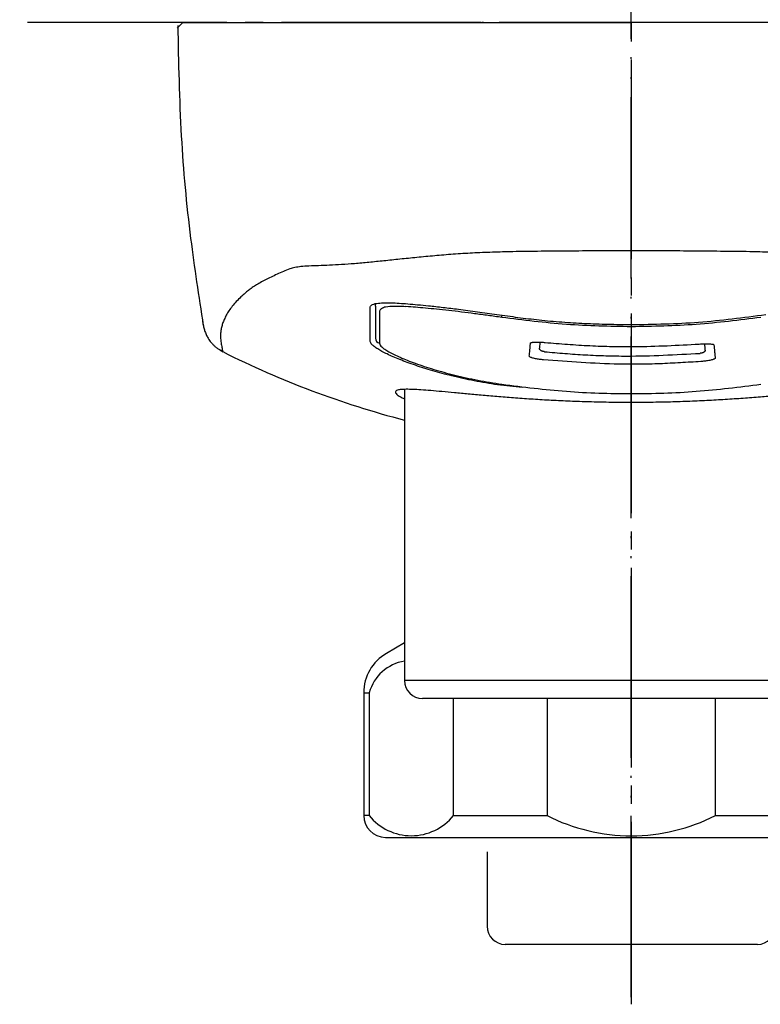
# Model space of a CAD drawing. Units: millimetres. Extents: x 0 to 630, y 0 to 891.
# Drawn here: x 169 to 210, y 237 to 292 of the extents above; entities that cross this region are included whole.
import ezdxf

# ---------------------------------------------------------------- set-up
doc = ezdxf.new("R2010")
doc.units = ezdxf.units.MM
doc.linetypes.add('DASH_CENTER', pattern=[14, 11, -1, 1, -1])
doc.linetypes.add('PHANTOM', pattern=[13, 10, -1, 0, -1, 0, -1])
doc.layers.add('1', color=7, linetype='Continuous')

# ---------------------------------------------------------------- blocks, each defined once
blk = doc.blocks.new('88-770-MW2', base_point=(244.667, 140.607))
at = {"color": 7, "linetype": 'Continuous'}
for p, q in [((178.486, 291.549), (178.174, 291.236)), ((178.506, 291.549), (178.504, 291.547)), ((178.198, 291.249), (178.184, 291.236)), ((188.798, 273.975), (188.798, 275.834)), ((179.598, 274.862), (179.598, 274.863)), ((180.67, 273.41), (180.67, 273.41)), ((197.177, 271.423), (195.821, 271.577))]:
    blk.add_line(p, q, dxfattribs=at)
for points, knots in [([(178.197, 291.383), (178.217, 290.365), (178.258, 288.329), (178.373, 285.351), (178.587, 282.454), (178.877, 279.778), (179.234, 277.25), (179.483, 275.659), (179.607, 274.863)], [0, 0, 0, 0, 3.055272, 6.109947, 8.939096, 11.768252, 14.183188, 16.598383, 16.598383, 16.598383, 16.598383]), ([(178.486, 291.547), (178.486, 291.547), (178.488, 291.547), (178.49, 291.547), (178.495, 291.547), (178.503, 291.547), (178.513, 291.547), (178.527, 291.547), (178.543, 291.547), (178.564, 291.547), (178.588, 291.547), (178.616, 291.547), (178.648, 291.547), (178.684, 291.547), (178.725, 291.547), (178.766, 291.547), (178.809, 291.547), (178.851, 291.547), (178.897, 291.547), (178.946, 291.547), (178.998, 291.547), (179.054, 291.547), (179.112, 291.547), (179.173, 291.547), (179.238, 291.547), (179.307, 291.547), (179.379, 291.547), (179.454, 291.547), (179.532, 291.547), (179.611, 291.547), (179.695, 291.547), (179.783, 291.547), (179.875, 291.547), (179.971, 291.547), (180.07, 291.547), (180.172, 291.547), (180.277, 291.547), (180.386, 291.547), (180.499, 291.547), (180.617, 291.547), (180.74, 291.547), (180.855, 291.547), (180.963, 291.547), (181.063, 291.547), (181.166, 291.547), (181.272, 291.547), (181.382, 291.547), (181.495, 291.547), (181.611, 291.547), (181.732, 291.547), (181.859, 291.547), (181.993, 291.547), (182.133, 291.547), (182.277, 291.547), (182.424, 291.547), (182.573, 291.547), (182.724, 291.547), (182.877, 291.547), (182.979, 291.547), (183.03, 291.547)], [0, 0, 0, 0, 0.001183, 0.003521, 0.008168, 0.016278, 0.026225, 0.039455, 0.056155, 0.076515, 0.100723, 0.12853, 0.160426, 0.196575, 0.237143, 0.282297, 0.321609, 0.36404, 0.409704, 0.458715, 0.511183, 0.567224, 0.624916, 0.686148, 0.751016, 0.819613, 0.892035, 0.968376, 1.044294, 1.123961, 1.207533, 1.295167, 1.387021, 1.483251, 1.584014, 1.684483, 1.78926, 1.898388, 2.011908, 2.129862, 2.252291, 2.379237, 2.476408, 2.576302, 2.679133, 2.785113, 2.894457, 3.007376, 3.124085, 3.244798, 3.369726, 3.505741, 3.646042, 3.790017, 3.937054, 4.08654, 4.237863, 4.390411, 4.543571, 4.543571, 4.543571, 4.543571]), ([(183.03, 291.547), (183.136, 291.547), (183.365, 291.547), (183.75, 291.547), (184.215, 291.547), (184.765, 291.547), (185.391, 291.547), (186.085, 291.547), (186.847, 291.547), (187.675, 291.547), (188.564, 291.547), (189.51, 291.547), (190.509, 291.547), (191.555, 291.547), (192.642, 291.547), (193.765, 291.547), (194.917, 291.547), (195.694, 291.547), (196.085, 291.547)], [0, 0, 0, 0, 0.317767, 0.687823, 1.15648, 1.712697, 2.337514, 3.032535, 3.79541, 4.624642, 5.515009, 6.462397, 7.463591, 8.511862, 9.599399, 10.725969, 11.881528, 13.055764, 13.055764, 13.055764, 13.055764]), ([(196.085, 291.547), (196.672, 291.547), (197.849, 291.547), (199.62, 291.547), (201.404, 291.547), (202.598, 291.547), (203.197, 291.547)], [0, 0, 0, 0, 1.759907, 3.52962, 5.315674, 7.111534, 7.111534, 7.111534, 7.111534]), ([(210.312, 291.547), (209.725, 291.547), (208.548, 291.547), (206.775, 291.547), (204.99, 291.547), (203.796, 291.547), (203.197, 291.547)], [0, 0, 0, 0, 1.760697, 3.531204, 5.318061, 7.114728, 7.114728, 7.114728, 7.114728]), ([(196.667, 278.915), (196.293, 278.905), (195.553, 278.885), (194.457, 278.842), (193.395, 278.775), (192.373, 278.69), (191.396, 278.598), (190.463, 278.502), (189.58, 278.409), (188.746, 278.324), (187.966, 278.254), (187.243, 278.201), (186.579, 278.166), (185.982, 278.143), (185.459, 278.127), (185.024, 278.103), (184.669, 278.048), (184.464, 277.997), (184.37, 277.973)], [0, 0, 0, 0, 1.121818, 2.222533, 3.289478, 4.313161, 5.298731, 6.235006, 7.126149, 7.962809, 8.748127, 9.475698, 10.139456, 10.741642, 11.267595, 11.708478, 12.049909, 12.34201, 12.34201, 12.34201, 12.34201]), ([(203.198, 278.961), (202.916, 278.961), (202.353, 278.961), (201.523, 278.959), (200.708, 278.955), (199.894, 278.95), (199.066, 278.943), (198.245, 278.935), (197.446, 278.925), (196.926, 278.918), (196.667, 278.915)], [0, 0, 0, 0, 0.8448, 1.688677, 2.490155, 3.28953, 4.133103, 4.971838, 5.75302, 6.531201, 6.531201, 6.531201, 6.531201]), ([(209.729, 278.915), (209.191, 278.921), (208.111, 278.935), (206.484, 278.951), (204.845, 278.958), (203.748, 278.96), (203.198, 278.961)], [0, 0, 0, 0, 1.615533, 3.240467, 4.881238, 6.531445, 6.531445, 6.531445, 6.531445]), ([(222.026, 277.973), (221.932, 277.997), (221.727, 278.048), (221.372, 278.103), (220.937, 278.127), (220.414, 278.143), (219.817, 278.166), (219.153, 278.201), (218.43, 278.254), (217.65, 278.324), (216.816, 278.409), (215.933, 278.501), (215, 278.597), (214.023, 278.69), (213.001, 278.775), (211.939, 278.842), (210.843, 278.885), (210.103, 278.905), (209.729, 278.915)], [0, 0, 0, 0, 0.292126, 0.63354, 1.074318, 1.600251, 2.202685, 2.866616, 3.593889, 4.3789, 5.215778, 6.107216, 7.043396, 8.028788, 9.052484, 10.119491, 11.220195, 12.341975, 12.341975, 12.341975, 12.341975]), ([(184.37, 277.973), (184.253, 277.922), (184.021, 277.822), (183.677, 277.671), (183.347, 277.52), (183.034, 277.367), (182.745, 277.214), (182.485, 277.057), (182.251, 276.9), (182.041, 276.741), (181.852, 276.583), (181.646, 276.393), (181.427, 276.172), (181.207, 275.917), (181.023, 275.667), (180.874, 275.423), (180.757, 275.186), (180.669, 274.956), (180.608, 274.736), (180.57, 274.526), (180.555, 274.328), (180.558, 274.144), (180.573, 273.978), (180.595, 273.83), (180.618, 273.705), (180.637, 273.602), (180.653, 273.522), (180.661, 273.463), (180.673, 273.426), (180.671, 273.404), (180.679, 273.395), (180.678, 273.401), (180.677, 273.406)], [0, 0, 0, 0, 0.382159, 0.758797, 1.124455, 1.473814, 1.801802, 2.104923, 2.385561, 2.647082, 2.892623, 3.125061, 3.488519, 3.824231, 4.133707, 4.418799, 4.682253, 4.926747, 5.154559, 5.36738, 5.566437, 5.748986, 5.91697, 6.067355, 6.196398, 6.300938, 6.381598, 6.440003, 6.477781, 6.499777, 6.501381, 6.510431, 6.510431, 6.510431, 6.510431]), ([(188.798, 275.834), (188.807, 275.86), (188.826, 275.914), (188.892, 275.992), (189.013, 276.042), (189.228, 276.084), (189.552, 276.097), (189.818, 276.097), (189.962, 276.097)], [0, 0, 0, 0, 0.082029, 0.171243, 0.294619, 0.466175, 0.830506, 1.263467, 1.263467, 1.263467, 1.263467]), ([(189.963, 276.1), (190.11, 276.092), (190.416, 276.076), (190.902, 276.043), (191.441, 275.995), (192.09, 275.93), (192.84, 275.848), (193.739, 275.739), (194.726, 275.605), (195.429, 275.504), (195.785, 275.453)], [0, 0, 0, 0, 0.441567, 0.918029, 1.46401, 2.064686, 2.872355, 3.728242, 4.781015, 5.860088, 5.860088, 5.860088, 5.860088]), ([(179.553, 275.128), (179.561, 275.088), (179.575, 275.007), (179.597, 274.89), (179.622, 274.775), (179.649, 274.668), (179.68, 274.561), (179.717, 274.458), (179.761, 274.353), (179.813, 274.249), (179.875, 274.138), (179.949, 274.027), (180.039, 273.913), (180.137, 273.803), (180.251, 273.688), (180.382, 273.585), (180.532, 273.491), (180.634, 273.432), (180.687, 273.401)], [0, 0, 0, 0, 0.122804, 0.246137, 0.358784, 0.473683, 0.579949, 0.692446, 0.80018, 0.921407, 1.04209, 1.181981, 1.31931, 1.476959, 1.625535, 1.804468, 1.973481, 2.157576, 2.157576, 2.157576, 2.157576]), ([(195.785, 275.453), (196.174, 275.4), (196.952, 275.294), (198.146, 275.148), (199.37, 275.035), (200.634, 274.957), (201.91, 274.917), (202.769, 274.903), (203.198, 274.896)], [0, 0, 0, 0, 1.177306, 2.354489, 3.609528, 4.864561, 6.152454, 7.440525, 7.440525, 7.440525, 7.440525]), ([(203.198, 274.896), (203.817, 274.908), (205.055, 274.931), (206.912, 275.018), (208.764, 275.21), (209.995, 275.372), (210.611, 275.453)], [0, 0, 0, 0, 1.857692, 3.71344, 5.575518, 7.439553, 7.439553, 7.439553, 7.439553]), ([(195.821, 271.577), (195.606, 271.612), (195.179, 271.682), (194.543, 271.795), (193.921, 271.925), (193.331, 272.063), (192.777, 272.205), (192.26, 272.349), (191.769, 272.498), (191.301, 272.651), (190.86, 272.807), (190.45, 272.965), (190.08, 273.12), (189.752, 273.27), (189.469, 273.414), (189.232, 273.548), (189.046, 273.671), (188.911, 273.779), (188.833, 273.881), (188.809, 273.946), (188.798, 273.975)], [0, 0, 0, 0, 0.652247, 1.299306, 1.936439, 2.558535, 3.115808, 3.653017, 4.167277, 4.655108, 5.130177, 5.570577, 5.973572, 6.335161, 6.652139, 6.924404, 7.150999, 7.3235, 7.439032, 7.531059, 7.531059, 7.531059, 7.531059]), ([(180.456, 273.536), (180.475, 273.524), (180.512, 273.499), (180.553, 273.474), (180.577, 273.461), (180.581, 273.459), (180.584, 273.457)], [0, 0, 0, 0, 0.0676772, 0.1343032, 0.142175, 0.1500344, 0.1500344, 0.1500344, 0.1500344]), ([(180.518, 273.519), (180.523, 273.516), (180.533, 273.51), (180.55, 273.499), (180.572, 273.486), (180.601, 273.471), (180.624, 273.458), (180.639, 273.451), (180.642, 273.449), (180.643, 273.449)], [0, 0, 0, 0, 0.0171483, 0.0367596, 0.0613053, 0.0932645, 0.1351185, 0.139403, 0.1437365, 0.1437365, 0.1437365, 0.1437365]), ([(180.677, 273.406), (180.677, 273.406), (180.677, 273.406), (180.677, 273.406), (180.677, 273.405), (180.677, 273.405), (180.678, 273.405), (180.678, 273.405), (180.678, 273.406), (180.678, 273.406), (180.678, 273.406)], [0, 0, 0, 0, 0.00030676, 0.000597118, 0.001502806, 0.001907428, 0.002026802, 0.002375152, 0.002920247, 0.003565476, 0.003565476, 0.003565476, 0.003565476]), ([(216.198, 271.18), (216.179, 271.204), (216.133, 271.261), (215.992, 271.313), (215.776, 271.331), (215.471, 271.334), (215.082, 271.319), (214.613, 271.289), (214.069, 271.244), (213.448, 271.188), (212.755, 271.123), (211.994, 271.051), (211.173, 270.976), (210.292, 270.902), (209.355, 270.83), (208.37, 270.764), (207.348, 270.706), (206.297, 270.66), (205.225, 270.627), (204.139, 270.607), (203.047, 270.602), (201.96, 270.611), (200.886, 270.634), (199.831, 270.671), (198.801, 270.719), (197.8, 270.778), (196.836, 270.845), (195.915, 270.917), (195.045, 270.992), (194.229, 271.067), (193.474, 271.138), (192.784, 271.203), (192.169, 271.258), (191.633, 271.3), (191.18, 271.326), (190.813, 271.335), (190.53, 271.324), (190.342, 271.298), (190.211, 271.244), (190.195, 271.129), (190.292, 271.02), (190.421, 270.94), (190.569, 270.865), (190.654, 270.825), (190.698, 270.804)], [0, 0, 0, 0, 0.089654, 0.216892, 0.432884, 0.741544, 1.131787, 1.601155, 2.148645, 2.770943, 3.47109, 4.237299, 5.063514, 5.944576, 6.890715, 7.880762, 8.907123, 9.96292, 11.036453, 12.124536, 13.219211, 14.312637, 15.385866, 16.443185, 17.477499, 18.481244, 19.451002, 20.376643, 21.252271, 22.071, 22.834335, 23.528248, 24.148317, 24.688591, 25.141139, 25.508638, 25.790501, 25.983695, 26.093906, 26.1728, 26.288879, 26.502464, 26.635889, 26.783638, 26.783638, 26.783638, 26.783638])]:
    blk.add_open_spline(points, degree=3, knots=knots, dxfattribs=at)
at = {"layer": '1', "color": 7, "linetype": 'Continuous'}
blk.add_arc((203.285, 318.283), 50.249, 243.2637, 255.4939, dxfattribs=at)
blk = doc.blocks.new('88-774', base_point=(488.055, 534.868))
at = {"color": 7, "linetype": 'Continuous'}
for p, q in [((189.096, 275.918), (189.094, 276.046)), ((189.096, 275.918), (189.096, 275.898)), ((189.096, 275.898), (189.096, 275.898)), ((189.096, 275.898), (189.096, 275.898)), ((189.313, 275.638), (189.313, 273.868)), ((190.778, 275.883), (190.667, 275.889)), ((189.096, 274.248), (189.096, 274.248)), ((189.096, 274.248), (189.096, 274.248)), ((198.161, 273.93), (198.132, 273.598))]:
    blk.add_line(p, q, dxfattribs=at)
at = {"color": 8, "linetype": 'Continuous'}
blk.add_lwpolyline([(196.059, 275.294), (196.061, 275.308), (196.064, 275.331), (196.068, 275.36), (196.074, 275.395), (196.076, 275.415)], dxfattribs=at)
at = {"color": 7, "linetype": 'Continuous'}
blk.add_arc((189.394, 274.155), 0.298, 181.1568, 254.1368, dxfattribs=at)
for points, knots in [([(189.096, 275.898), (189.096, 275.898), (189.096, 275.898), (189.096, 275.898), (189.096, 275.898), (189.096, 275.898), (189.096, 275.898), (189.096, 275.898), (189.096, 275.898), (189.096, 275.897), (189.096, 275.897), (189.096, 275.897), (189.096, 275.897), (189.096, 275.896), (189.096, 275.895), (189.096, 275.894), (189.096, 275.893), (189.096, 275.892), (189.096, 275.891), (189.096, 275.89), (189.096, 275.889), (189.096, 275.888), (189.096, 275.887), (189.096, 275.886), (189.096, 275.885), (189.096, 275.883), (189.096, 275.882), (189.096, 275.881), (189.096, 275.88), (189.096, 275.878), (189.096, 275.876), (189.096, 275.874), (189.096, 275.871), (189.096, 275.869), (189.096, 275.866), (189.096, 275.864), (189.096, 275.861), (189.096, 275.858), (189.096, 275.856), (189.096, 275.853), (189.096, 275.851), (189.096, 275.848), (189.096, 275.845), (189.096, 275.843), (189.096, 275.84), (189.096, 275.838), (189.096, 275.835), (189.096, 275.832), (189.096, 275.83), (189.096, 275.827), (189.096, 275.825), (189.096, 275.822), (189.096, 275.82), (189.096, 275.819), (189.096, 275.817), (189.096, 275.815), (189.096, 275.814), (189.096, 275.812), (189.096, 275.81), (189.096, 275.809), (189.096, 275.807), (189.096, 275.805), (189.096, 275.804), (189.096, 275.802), (189.096, 275.8), (189.096, 275.799), (189.096, 275.797), (189.096, 275.795), (189.096, 275.794), (189.096, 275.792), (189.096, 275.79), (189.096, 275.789), (189.096, 275.787), (189.096, 275.785), (189.096, 275.784), (189.096, 275.782), (189.096, 275.78), (189.096, 275.779), (189.096, 275.777), (189.096, 275.775), (189.096, 275.774), (189.096, 275.772), (189.096, 275.77), (189.096, 275.769), (189.096, 275.767), (189.096, 275.766), (189.096, 275.764), (189.096, 275.762), (189.096, 275.761), (189.096, 275.759), (189.096, 275.757), (189.096, 275.756), (189.096, 275.754), (189.096, 275.753), (189.096, 275.751), (189.096, 275.749), (189.096, 275.748), (189.096, 275.746), (189.096, 275.744), (189.096, 275.743), (189.096, 275.741), (189.096, 275.74), (189.096, 275.738), (189.096, 275.737), (189.096, 275.735), (189.096, 275.734), (189.096, 275.732), (189.096, 275.73), (189.096, 275.729), (189.096, 275.727), (189.096, 275.726), (189.096, 275.724), (189.096, 275.723), (189.096, 275.721), (189.096, 275.72), (189.096, 275.718), (189.096, 275.717), (189.096, 275.716), (189.096, 275.715), (189.096, 275.714), (189.096, 275.713), (189.096, 275.712), (189.096, 275.711), (189.096, 275.71), (189.096, 275.709), (189.096, 275.709), (189.096, 275.708), (189.096, 275.707), (189.096, 275.706), (189.096, 275.705), (189.096, 275.704), (189.096, 275.703), (189.096, 275.703), (189.096, 275.702), (189.096, 275.701), (189.096, 275.7), (189.096, 275.699), (189.096, 275.698), (189.096, 275.698), (189.096, 275.697), (189.096, 275.696), (189.096, 275.695), (189.096, 275.694), (189.096, 275.694), (189.096, 275.693), (189.096, 275.692), (189.096, 275.691), (189.096, 275.69), (189.096, 275.69), (189.096, 275.689), (189.096, 275.688), (189.096, 275.687), (189.096, 275.686), (189.096, 275.685), (189.096, 275.685), (189.096, 275.684), (189.096, 275.683), (189.096, 275.682), (189.096, 275.681), (189.096, 275.681), (189.096, 275.68), (189.096, 275.679), (189.096, 275.678), (189.096, 275.677), (189.096, 275.677), (189.096, 275.676), (189.096, 275.675), (189.096, 275.674), (189.096, 275.673), (189.096, 275.673), (189.096, 275.672), (189.096, 275.671), (189.096, 275.67), (189.096, 275.669), (189.096, 275.669), (189.096, 275.668), (189.096, 275.667), (189.096, 275.666), (189.096, 275.665), (189.096, 275.665), (189.096, 275.664), (189.096, 275.663), (189.096, 275.662), (189.096, 275.661), (189.096, 275.661), (189.096, 275.66), (189.096, 275.659), (189.096, 275.658), (189.096, 275.657), (189.096, 275.657), (189.096, 275.656), (189.096, 275.655), (189.096, 275.654), (189.096, 275.653), (189.096, 275.653), (189.096, 275.652), (189.096, 275.651), (189.096, 275.65), (189.096, 275.649), (189.096, 275.648), (189.096, 275.648), (189.096, 275.647), (189.096, 275.646), (189.096, 275.645), (189.096, 275.644), (189.096, 275.643), (189.096, 275.642), (189.096, 275.642), (189.096, 275.641), (189.096, 275.64), (189.096, 275.639), (189.096, 275.638), (189.096, 275.637), (189.096, 275.636), (189.096, 275.636), (189.096, 275.635), (189.096, 275.634), (189.096, 275.633), (189.096, 275.632), (189.096, 275.631), (189.096, 275.63), (189.096, 275.629), (189.096, 275.629), (189.096, 275.628), (189.096, 275.627), (189.096, 275.626), (189.096, 275.625), (189.096, 275.624), (189.096, 275.623), (189.096, 275.622), (189.096, 275.621), (189.096, 275.62), (189.096, 275.619), (189.096, 275.618), (189.096, 275.618), (189.096, 275.617), (189.096, 275.616), (189.096, 275.615), (189.096, 275.614), (189.096, 275.613), (189.096, 275.612), (189.096, 275.611), (189.096, 275.61), (189.096, 275.609), (189.096, 275.608), (189.096, 275.607), (189.096, 275.606), (189.096, 275.605), (189.096, 275.604), (189.096, 275.603), (189.096, 275.602), (189.096, 275.601), (189.096, 275.6), (189.096, 275.599), (189.096, 275.598), (189.096, 275.597), (189.096, 275.596), (189.096, 275.595), (189.096, 275.593), (189.096, 275.592), (189.096, 275.591), (189.096, 275.59), (189.096, 275.589), (189.096, 275.588), (189.096, 275.587), (189.096, 275.586), (189.096, 275.585), (189.096, 275.584), (189.096, 275.583), (189.096, 275.581), (189.096, 275.58), (189.096, 275.579), (189.096, 275.578), (189.096, 275.577), (189.096, 275.576), (189.096, 275.574), (189.096, 275.573), (189.096, 275.572), (189.096, 275.571), (189.096, 275.57), (189.096, 275.569), (189.096, 275.567), (189.096, 275.566), (189.096, 275.565), (189.096, 275.564), (189.096, 275.562), (189.096, 275.561), (189.096, 275.56), (189.096, 275.559), (189.096, 275.557), (189.096, 275.556), (189.096, 275.555), (189.096, 275.553), (189.096, 275.552), (189.096, 275.551), (189.096, 275.55), (189.096, 275.548), (189.096, 275.547), (189.096, 275.546), (189.096, 275.544), (189.096, 275.543), (189.096, 275.541), (189.096, 275.54), (189.096, 275.539), (189.096, 275.537), (189.096, 275.536), (189.096, 275.535), (189.096, 275.534), (189.096, 275.534), (189.096, 275.534), (189.096, 275.534), (189.096, 275.534), (189.096, 275.534), (189.096, 275.534), (189.096, 275.534), (189.096, 275.534), (189.096, 275.534), (189.096, 275.534), (189.096, 275.534), (189.096, 275.534), (189.096, 275.534), (189.096, 275.534), (189.096, 275.533), (189.096, 275.533), (189.096, 275.532), (189.096, 275.531), (189.096, 275.53), (189.096, 275.528), (189.096, 275.526), (189.096, 275.522), (189.096, 275.517), (189.096, 275.51), (189.096, 275.503), (189.096, 275.496), (189.096, 275.487), (189.096, 275.479), (189.096, 275.469), (189.096, 275.46), (189.096, 275.451), (189.096, 275.442), (189.096, 275.432), (189.096, 275.423), (189.096, 275.414), (189.096, 275.405), (189.096, 275.395), (189.096, 275.386), (189.096, 275.377), (189.096, 275.368), (189.096, 275.359), (189.096, 275.35), (189.096, 275.34), (189.096, 275.331), (189.096, 275.322), (189.096, 275.313), (189.096, 275.304), (189.096, 275.295), (189.096, 275.286), (189.096, 275.277), (189.096, 275.267), (189.096, 275.258), (189.096, 275.249), (189.096, 275.24), (189.096, 275.231), (189.096, 275.222), (189.096, 275.213), (189.096, 275.204), (189.096, 275.195), (189.096, 275.186), (189.096, 275.177), (189.096, 275.168), (189.096, 275.16), (189.096, 275.152), (189.096, 275.144), (189.096, 275.136), (189.096, 275.128), (189.096, 275.12), (189.096, 275.112), (189.096, 275.104), (189.096, 275.096), (189.096, 275.088), (189.096, 275.08), (189.096, 275.072), (189.096, 275.065), (189.096, 275.057), (189.096, 275.049), (189.096, 275.041), (189.096, 275.033), (189.096, 275.025), (189.096, 275.017), (189.096, 275.009), (189.096, 275.001), (189.096, 274.994), (189.096, 274.986), (189.096, 274.978), (189.096, 274.97), (189.096, 274.962), (189.096, 274.954), (189.096, 274.947), (189.096, 274.939), (189.096, 274.931), (189.096, 274.923), (189.096, 274.915), (189.096, 274.908), (189.096, 274.9), (189.096, 274.892), (189.096, 274.884), (189.096, 274.877), (189.096, 274.869), (189.096, 274.861), (189.096, 274.853), (189.096, 274.846), (189.096, 274.838), (189.096, 274.83), (189.096, 274.823), (189.096, 274.815), (189.096, 274.807), (189.096, 274.8), (189.096, 274.792), (189.096, 274.784), (189.096, 274.777), (189.096, 274.769), (189.096, 274.761), (189.096, 274.754), (189.096, 274.746), (189.096, 274.739), (189.096, 274.731), (189.096, 274.723), (189.096, 274.716), (189.096, 274.708), (189.096, 274.701), (189.096, 274.693), (189.096, 274.686), (189.096, 274.678), (189.096, 274.671), (189.096, 274.663), (189.096, 274.656), (189.096, 274.648), (189.096, 274.641), (189.096, 274.633), (189.096, 274.626), (189.096, 274.618), (189.096, 274.611), (189.096, 274.603), (189.096, 274.596), (189.096, 274.588), (189.096, 274.581), (189.096, 274.573), (189.096, 274.566), (189.096, 274.559), (189.096, 274.551), (189.096, 274.544), (189.096, 274.536), (189.096, 274.529), (189.096, 274.522), (189.096, 274.514), (189.096, 274.507), (189.096, 274.499), (189.096, 274.492), (189.096, 274.485), (189.096, 274.477), (189.096, 274.47), (189.096, 274.462), (189.096, 274.455), (189.096, 274.448), (189.096, 274.44), (189.096, 274.433), (189.096, 274.426), (189.096, 274.418), (189.096, 274.411), (189.096, 274.404), (189.096, 274.396), (189.096, 274.389), (189.096, 274.382), (189.096, 274.374), (189.096, 274.367), (189.096, 274.36), (189.096, 274.352), (189.096, 274.345), (189.096, 274.338), (189.096, 274.331), (189.096, 274.323), (189.096, 274.316), (189.096, 274.309), (189.096, 274.301), (189.096, 274.294), (189.096, 274.287), (189.096, 274.279), (189.096, 274.272), (189.096, 274.265), (189.096, 274.258), (189.096, 274.25), (189.096, 274.243), (189.096, 274.236), (189.096, 274.229), (189.096, 274.221), (189.096, 274.214), (189.096, 274.207), (189.096, 274.199), (189.096, 274.192), (189.096, 274.185), (189.096, 274.178), (189.096, 274.17), (189.096, 274.163), (189.096, 274.156), (189.096, 274.151), (189.096, 274.148)], [0, 0, 0, 0, 0.000094, 0.000189, 0.000287, 0.00039, 0.000514, 0.000645, 0.000782, 0.000923, 0.001069, 0.001216, 0.001365, 0.002281, 0.003204, 0.004135, 0.005073, 0.006151, 0.007237, 0.008331, 0.00943, 0.010536, 0.011647, 0.012763, 0.013882, 0.015005, 0.016131, 0.017258, 0.018386, 0.019515, 0.022079, 0.024642, 0.027205, 0.029769, 0.032334, 0.034901, 0.03747, 0.040041, 0.042614, 0.045191, 0.047772, 0.050356, 0.052945, 0.055538, 0.058137, 0.060741, 0.063351, 0.065968, 0.068591, 0.071222, 0.07386, 0.076507, 0.078146, 0.079788, 0.081434, 0.083081, 0.084732, 0.086385, 0.088039, 0.089696, 0.091355, 0.093015, 0.094676, 0.096339, 0.098003, 0.099668, 0.101333, 0.102999, 0.104665, 0.106332, 0.107998, 0.109664, 0.11133, 0.112995, 0.11466, 0.116323, 0.117986, 0.119647, 0.121307, 0.122964, 0.124621, 0.126275, 0.127927, 0.129576, 0.131223, 0.132867, 0.134509, 0.136147, 0.137782, 0.139413, 0.141041, 0.142665, 0.144285, 0.1459, 0.147512, 0.149118, 0.15072, 0.152318, 0.15391, 0.155496, 0.157078, 0.158653, 0.160223, 0.161787, 0.163345, 0.164896, 0.166441, 0.167979, 0.16951, 0.171034, 0.172551, 0.17406, 0.175562, 0.177055, 0.178541, 0.180019, 0.181488, 0.182949, 0.183823, 0.184694, 0.185562, 0.186427, 0.18729, 0.188149, 0.189006, 0.189859, 0.190711, 0.191559, 0.192405, 0.193249, 0.194091, 0.194929, 0.195766, 0.196601, 0.197433, 0.198264, 0.199092, 0.199918, 0.200743, 0.201566, 0.202387, 0.203206, 0.204023, 0.20484, 0.205654, 0.206467, 0.207279, 0.20809, 0.208899, 0.209707, 0.210514, 0.21132, 0.212125, 0.212929, 0.213732, 0.214535, 0.215337, 0.216138, 0.216938, 0.217738, 0.218537, 0.219336, 0.220135, 0.220933, 0.221732, 0.22253, 0.223328, 0.224126, 0.224923, 0.225722, 0.22652, 0.227318, 0.228117, 0.228916, 0.229716, 0.230516, 0.231316, 0.232117, 0.232919, 0.233722, 0.234525, 0.23533, 0.236135, 0.236941, 0.237748, 0.238557, 0.239366, 0.240177, 0.240989, 0.241803, 0.242618, 0.243434, 0.244252, 0.245072, 0.245893, 0.246716, 0.247541, 0.248368, 0.249197, 0.250028, 0.250861, 0.251696, 0.252533, 0.253373, 0.254215, 0.255059, 0.255906, 0.256755, 0.257607, 0.258461, 0.259318, 0.260178, 0.261041, 0.261907, 0.262776, 0.263648, 0.264523, 0.265401, 0.266282, 0.267166, 0.268054, 0.268946, 0.269841, 0.270739, 0.271641, 0.272547, 0.273456, 0.274369, 0.275286, 0.276208, 0.277133, 0.278062, 0.278995, 0.279932, 0.280874, 0.28182, 0.28277, 0.283725, 0.284684, 0.285648, 0.286617, 0.28759, 0.288568, 0.289551, 0.290538, 0.291531, 0.292529, 0.293531, 0.294539, 0.295552, 0.296571, 0.297594, 0.298623, 0.299658, 0.300698, 0.301744, 0.302795, 0.303852, 0.304915, 0.305983, 0.307058, 0.308138, 0.309225, 0.310318, 0.311417, 0.312522, 0.313633, 0.314751, 0.315875, 0.317006, 0.318143, 0.319287, 0.320437, 0.321594, 0.322758, 0.323929, 0.325107, 0.326292, 0.327484, 0.328683, 0.329889, 0.331102, 0.332323, 0.333551, 0.334787, 0.33603, 0.33728, 0.338539, 0.339805, 0.341078, 0.34236, 0.343649, 0.344947, 0.346252, 0.347566, 0.348887, 0.350217, 0.351555, 0.352902, 0.354256, 0.35562, 0.356992, 0.358372, 0.359761, 0.361159, 0.362566, 0.363981, 0.363984, 0.363987, 0.363992, 0.363998, 0.364004, 0.364015, 0.364027, 0.364049, 0.364072, 0.364118, 0.364163, 0.364254, 0.364345, 0.364528, 0.36471, 0.365074, 0.365438, 0.366167, 0.366895, 0.368352, 0.369808, 0.372721, 0.375633, 0.381454, 0.387271, 0.395023, 0.402769, 0.41051, 0.419791, 0.429063, 0.438327, 0.447583, 0.456831, 0.46607, 0.475301, 0.484524, 0.493738, 0.502945, 0.512143, 0.521332, 0.530513, 0.539686, 0.54885, 0.558005, 0.567151, 0.576288, 0.585418, 0.594538, 0.603651, 0.612755, 0.621852, 0.63094, 0.64002, 0.649092, 0.658156, 0.667213, 0.676262, 0.685303, 0.694336, 0.703362, 0.712381, 0.721392, 0.730397, 0.738393, 0.746383, 0.754368, 0.762346, 0.770319, 0.778286, 0.786246, 0.794201, 0.802149, 0.810091, 0.818026, 0.825955, 0.833877, 0.841793, 0.849702, 0.857604, 0.8655, 0.873389, 0.88127, 0.889145, 0.897012, 0.904873, 0.912726, 0.920572, 0.92841, 0.936241, 0.944065, 0.951881, 0.959689, 0.967489, 0.975282, 0.983067, 0.990844, 0.998613, 1.006374, 1.014126, 1.021871, 1.029607, 1.037335, 1.045054, 1.052765, 1.060468, 1.068162, 1.075847, 1.083523, 1.091188, 1.098844, 1.106492, 1.114131, 1.121761, 1.129384, 1.136998, 1.144603, 1.152201, 1.159791, 1.167373, 1.174947, 1.182514, 1.190073, 1.197625, 1.205169, 1.212706, 1.220236, 1.227758, 1.235274, 1.242783, 1.250285, 1.25778, 1.265269, 1.272751, 1.280227, 1.287697, 1.295161, 1.302618, 1.310069, 1.317515, 1.324955, 1.332389, 1.339817, 1.34724, 1.354658, 1.36207, 1.369477, 1.376879, 1.384276, 1.391668, 1.399055, 1.406438, 1.413815, 1.421189, 1.428558, 1.435922, 1.443283, 1.450639, 1.457991, 1.46534, 1.472684, 1.480025, 1.487362, 1.494696, 1.502026, 1.509353, 1.516676, 1.523997, 1.531314, 1.538628, 1.54594, 1.553249, 1.560555, 1.567859, 1.57516, 1.582459, 1.589755, 1.59705, 1.604342, 1.611632, 1.618921, 1.626208, 1.633493, 1.640776, 1.648058, 1.655339, 1.662618, 1.669897, 1.677174, 1.68445, 1.691725, 1.699, 1.706274, 1.713547, 1.720819, 1.728092, 1.735364, 1.742636, 1.749907, 1.749907, 1.749907, 1.749907]), ([(190.667, 275.889), (190.478, 275.892), (190.141, 275.898), (189.724, 275.891), (189.43, 275.805), (189.347, 275.686), (189.313, 275.638)], [0, 0, 0, 0, 0.566137, 1.009288, 1.262533, 1.434828, 1.434828, 1.434828, 1.434828]), ([(196.059, 275.294), (195.808, 275.329), (195.309, 275.399), (194.568, 275.5), (193.844, 275.59), (193.146, 275.67), (192.485, 275.742), (191.873, 275.803), (191.31, 275.849), (190.952, 275.874), (190.779, 275.886)], [0, 0, 0, 0, 0.760952, 1.511854, 2.243336, 2.948762, 3.619627, 4.238375, 4.794137, 5.31396, 5.31396, 5.31396, 5.31396]), ([(203.2, 274.776), (202.603, 274.787), (201.409, 274.809), (199.619, 274.89), (197.836, 275.068), (196.651, 275.218), (196.059, 275.294)], [0, 0, 0, 0, 1.792328, 3.582903, 5.373436, 7.165723, 7.165723, 7.165723, 7.165723]), ([(210.342, 275.294), (209.749, 275.218), (208.565, 275.068), (206.782, 274.89), (204.992, 274.808), (203.798, 274.787), (203.2, 274.776)], [0, 0, 0, 0, 1.792232, 3.58271, 5.373225, 7.165494, 7.165494, 7.165494, 7.165494]), ([(189.313, 273.868), (189.327, 273.835), (189.358, 273.76), (189.457, 273.645), (189.623, 273.526), (189.849, 273.391), (190.135, 273.242), (190.474, 273.086), (190.866, 272.923), (191.307, 272.757), (191.792, 272.59), (192.318, 272.425), (192.881, 272.265), (193.474, 272.111), (194.094, 271.965), (194.736, 271.832), (195.393, 271.717), (195.836, 271.647), (196.058, 271.611)], [0, 0, 0, 0, 0.106375, 0.243752, 0.446745, 0.714692, 1.036873, 1.410894, 1.836288, 2.308629, 2.823494, 3.376188, 3.962557, 4.577577, 5.216398, 5.873194, 6.542326, 7.217926, 7.217926, 7.217926, 7.217926]), ([(197.577, 273.15), (197.582, 273.206), (197.592, 273.319), (197.608, 273.497), (197.624, 273.683), (197.636, 273.812), (197.642, 273.877)], [0, 0, 0, 0, 0.1697422, 0.3416964, 0.5344404, 0.7298429, 0.7298429, 0.7298429, 0.7298429]), ([(197.642, 273.877), (197.646, 273.882), (197.656, 273.896), (197.686, 273.911), (197.732, 273.921), (197.8, 273.93), (197.887, 273.935), (197.991, 273.936), (198.107, 273.935), (198.223, 273.929), (198.339, 273.921), (198.412, 273.914), (198.45, 273.911)], [0, 0, 0, 0, 0.0211908, 0.0499946, 0.0980791, 0.1643317, 0.254496, 0.3601011, 0.4757415, 0.6009289, 0.7107668, 0.822763, 0.822763, 0.822763, 0.822763]), ([(198.414, 273.402), (198.399, 273.405), (198.37, 273.41), (198.327, 273.419), (198.288, 273.433), (198.251, 273.449), (198.219, 273.468), (198.189, 273.489), (198.164, 273.513), (198.144, 273.54), (198.135, 273.569), (198.133, 273.589), (198.132, 273.598)], [0, 0, 0, 0, 0.0449963, 0.0887985, 0.1304882, 0.1695875, 0.207994, 0.2429376, 0.2795902, 0.3112686, 0.3414532, 0.3700461, 0.3700461, 0.3700461, 0.3700461]), ([(198.45, 273.911), (198.861, 273.878), (199.683, 273.812), (200.918, 273.731), (202.155, 273.687), (203.573, 273.679), (205.171, 273.73), (206.356, 273.794), (206.948, 273.826)], [0, 0, 0, 0, 1.237453, 2.474792, 3.712343, 4.949835, 6.728873, 8.508529, 8.508529, 8.508529, 8.508529]), ([(206.948, 273.826), (206.989, 273.828), (207.071, 273.834), (207.192, 273.84), (207.308, 273.842), (207.419, 273.841), (207.521, 273.837), (207.609, 273.83), (207.677, 273.819), (207.723, 273.808), (207.748, 273.791), (207.755, 273.78), (207.758, 273.775)], [0, 0, 0, 0, 0.1237495, 0.244585, 0.3630926, 0.4725095, 0.5784424, 0.6683107, 0.7374374, 0.7854991, 0.8079963, 0.8253976, 0.8253976, 0.8253976, 0.8253976]), ([(207.278, 273.493), (207.277, 273.484), (207.274, 273.463), (207.263, 273.431), (207.237, 273.401), (207.203, 273.376), (207.166, 273.355), (207.126, 273.339), (207.082, 273.326), (207.044, 273.319), (207.015, 273.316), (207.001, 273.315), (206.995, 273.314)], [0, 0, 0, 0, 0.0300103, 0.0616494, 0.1006443, 0.1473531, 0.1861326, 0.2287217, 0.2752412, 0.324247, 0.3441421, 0.3641264, 0.3641264, 0.3641264, 0.3641264]), ([(207.278, 273.493), (207.273, 273.549), (207.263, 273.662), (207.253, 273.777), (207.248, 273.836), (207.248, 273.838), (207.248, 273.84)], [0, 0, 0, 0, 0.1684167, 0.3401859, 0.3437979, 0.3474114, 0.3474114, 0.3474114, 0.3474114]), ([(207.758, 273.775), (207.763, 273.716), (207.773, 273.598), (207.787, 273.449), (207.797, 273.327), (207.806, 273.232), (207.814, 273.138), (207.82, 273.075), (207.822, 273.044)], [0, 0, 0, 0, 0.1775473, 0.3532124, 0.4497772, 0.5452208, 0.6396747, 0.7335934, 0.7335934, 0.7335934, 0.7335934]), ([(198.365, 272.953), (198.326, 272.957), (198.249, 272.966), (198.134, 272.981), (198.024, 272.998), (197.917, 273.018), (197.818, 273.041), (197.73, 273.064), (197.662, 273.087), (197.615, 273.107), (197.588, 273.129), (197.58, 273.143), (197.577, 273.15)], [0, 0, 0, 0, 0.1178022, 0.232914, 0.3469512, 0.4527878, 0.5598001, 0.6515033, 0.7245682, 0.7766007, 0.8046624, 0.8251478, 0.8251478, 0.8251478, 0.8251478]), ([(207.033, 272.864), (206.657, 272.839), (205.903, 272.791), (204.773, 272.734), (203.641, 272.707), (202.194, 272.715), (200.435, 272.798), (199.055, 272.901), (198.365, 272.953)], [0, 0, 0, 0, 1.132184, 2.264302, 3.396599, 4.528787, 6.6033, 8.678972, 8.678972, 8.678972, 8.678972]), ([(198.414, 273.402), (198.79, 273.37), (199.542, 273.306), (200.671, 273.226), (201.802, 273.177), (203.234, 273.156), (204.966, 273.203), (206.318, 273.277), (206.995, 273.314)], [0, 0, 0, 0, 1.132167, 2.264269, 3.396574, 4.528775, 6.559872, 8.592085, 8.592085, 8.592085, 8.592085]), ([(207.822, 273.044), (207.819, 273.037), (207.81, 273.022), (207.781, 273), (207.732, 272.981), (207.662, 272.96), (207.572, 272.938), (207.465, 272.917), (207.347, 272.897), (207.234, 272.883), (207.128, 272.872), (207.065, 272.867), (207.033, 272.864)], [0, 0, 0, 0, 0.0223251, 0.0535694, 0.1060665, 0.1786248, 0.2737294, 0.3847231, 0.5037429, 0.6319622, 0.726676, 0.8228123, 0.8228123, 0.8228123, 0.8228123]), ([(196.058, 271.611), (196.651, 271.537), (197.836, 271.39), (199.619, 271.21), (201.408, 271.113), (203.2, 271.086), (204.992, 271.113), (206.782, 271.21), (208.565, 271.39), (209.75, 271.537), (210.342, 271.611)], [0, 0, 0, 0, 1.791985, 3.582954, 5.374148, 7.166359, 8.958571, 10.749767, 12.540737, 14.332721, 14.332721, 14.332721, 14.332721])]:
    blk.add_open_spline(points, degree=3, knots=knots, dxfattribs=at)
blk = doc.blocks.new('900-14X', base_point=(283.499, 177.358))
at = {"layer": '1'}
blk.add_blockref('88-774', (488.055, 534.868), dxfattribs=at)
blk = doc.blocks.new('30-225B-M1', base_point=(316.697, 67.981))
at = {"color": 7, "linetype": 'Continuous'}
for p, q in [((190.697, 271.322), (190.697, 255.294)), ((215.697, 255.294), (190.697, 255.294)), ((214.697, 254.294), (191.697, 254.294))]:
    blk.add_line(p, q, dxfattribs=at)
blk.add_arc((191.697, 255.294), 1, 180, 270, dxfattribs=at)
blk = doc.blocks.new('35-364-C2', base_point=(453.683, -267.666))
at = {"layer": '1', "color": 7, "linetype": 'Continuous'}
for p, q in [((195.248, 245.848), (195.248, 241.746)), ((199.198, 240.749), (196.248, 240.749)), ((210.148, 240.749), (199.198, 240.749))]:
    blk.add_line(p, q, dxfattribs=at)
for centre, start, end in [((196.248, 241.749), 180, 270), ((210.148, 241.749), 270, 0)]:
    blk.add_arc(centre, 1, start, end, dxfattribs=at)
blk = doc.blocks.new('32-215', base_point=(326.697, -396.451))
at = {"layer": '1', "color": 7, "linetype": 'Continuous'}
for p, q in [((190.697, 257.357), (189.698, 256.78)), ((188.448, 254.615), (188.448, 247.846)), ((188.448, 254.615), (188.752, 254.615)), ((188.752, 254.615), (188.752, 247.846)), ((193.395, 247.846), (193.395, 254.294)), ((198.554, 254.294), (198.554, 247.846)), ((207.842, 247.846), (207.842, 254.294)), ((188.752, 247.846), (188.448, 247.846)), ((193.395, 247.846), (198.554, 247.846)), ((207.842, 247.846), (213.001, 247.846)), ((189.648, 246.646), (203.198, 246.646)), ((203.198, 246.646), (216.748, 246.646))]:
    blk.add_line(p, q, dxfattribs=at)
for centre, radius, start, end in [((190.948, 254.615), 2.5, 120, 180), ((191.074, 253.974), 2.409, 98.9991, 164.5703), ((189.648, 247.846), 1.2, 180, 270), ((191.074, 249.713), 2.979, 218.7991, 321.2009), ((203.198, 256.982), 10.248, 243.0557, 270), ((203.198, 256.982), 10.248, 270, 296.9443)]:
    blk.add_arc(centre, radius, start, end, dxfattribs=at)
blk = doc.blocks.new('EA100-60F-16', base_point=(388.48, -27.78))
at = {"layer": '1', "color": 4, "linetype": 'PHANTOM'}
for p, q in [((203.197, 237.834), (203.197, 309.291)), ((219.253, 291.547), (187.141, 291.547))]:
    blk.add_line(p, q, dxfattribs=at)
blk.add_blockref('35-364-C2', (453.683, -267.666))
at = {"layer": '1'}
blk.add_blockref('32-215', (326.697, -396.451), dxfattribs=at)
blk = doc.blocks.new('EA100-60X-16', base_point=(830, 23.868))
at = {"layer": '1'}
for name, p in [('EA100-60F-16', (388.48, -27.78)), ('900-14X', (283.499, 177.358)), ('88-770-MW2', (244.667, 140.607)), ('30-225B-M1', (316.697, 67.981))]:
    blk.add_blockref(name, p, dxfattribs=at)

msp = doc.modelspace()

# ---------------------------------------------------------------- linework, layer by layer
at = {"layer": '1', "color": 2, "linetype": 'DASH_CENTER'}
for p, q in [((203.197, 331.5), (203.197, 237.447)), ((236.912, 291.547), (169.484, 291.547))]:
    msp.add_line(p, q, dxfattribs=at)

# ---------------------------------------------------------------- block references
msp.add_blockref('EA100-60X-16', (830, 23.868))

doc.saveas('drawing.dxf')
